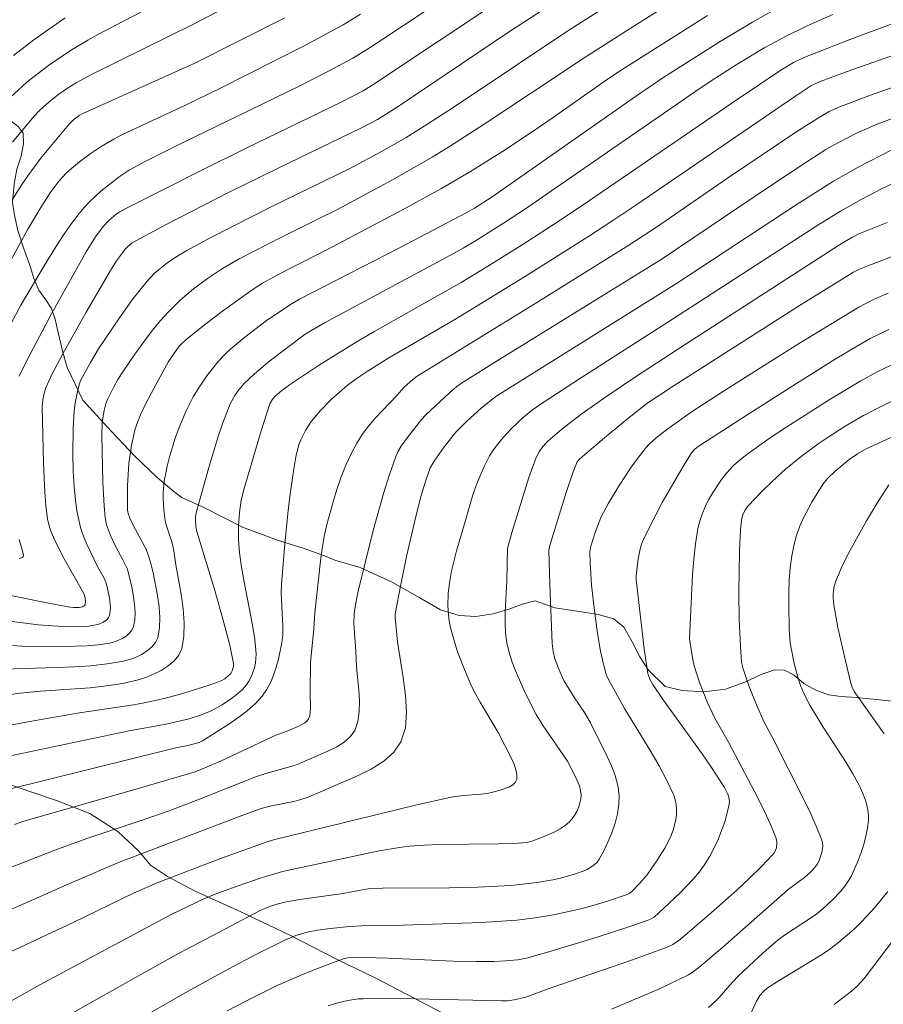
# Model space of a CAD drawing. Units: metres. Extents: x 284077 to 284592, y 1670463 to 1671030.
# Drawn here: x 284309 to 284352, y 1670837 to 1670887 of the extents above; entities that cross this region are included whole.
import ezdxf

# ---------------------------------------------------------------- set-up
doc = ezdxf.new("R2010")
doc.units = ezdxf.units.M
doc.header["$MEASUREMENT"] = 0
for name, color, linetype, lineweight, true_color in [('Curvas_Intermediarias', 7, 'Continuous', 9, 0x783c14), ('Curvas_Mestras', 7, 'Continuous', 20, 0x783c14), ('Vegetacao', 7, 'Orla8', 9, 0x00ff33)]:
    doc.layers.add(name, color=color, linetype=linetype, lineweight=lineweight, true_color=true_color)
doc.styles.get("Standard").update_dxf_attribs({"font": 'arial.ttf'})
doc.linetypes.add('Orla8', pattern='A,6,-0.5,["V",Standard,S=1,R=0,X=-0.5,Y=-1],-0.5,6,-0.5,["V",Standard,S=1,R=0,X=-0.5,Y=-1],-0.5', length=14)

msp = doc.modelspace()

# ---------------------------------------------------------------- linework, layer by layer
at = {"layer": 'Curvas_Intermediarias', "flags": 128}
for points, elevation in [([(284344.247, 1670891.037), (284336.446, 1670886.079), (284334.951, 1670885.096), (284332.299, 1670883.305), (284330.212, 1670881.923), (284329.17, 1670881.246), (284328.116, 1670880.59), (284326.914, 1670879.899), (284325.278, 1670879.035), (284323.978, 1670878.387), (284321.364, 1670877.12), (284318.279, 1670875.547), (284317.082, 1670874.89), (284316.496, 1670874.543), (284316.054, 1670874.248), (284315.634, 1670873.915), (284315.437, 1670873.735), (284315.072, 1670873.35), (284314.718, 1670872.919), (284314.377, 1670872.476), (284313.722, 1670871.564), (284312.631, 1670869.948), (284312.225, 1670869.263), (284311.728, 1670868.347), (284311.668, 1670868.173), (284311.573, 1670867.788), (284311.454, 1670867.205), (284311.407, 1670866.812), (284311.358, 1670865.946), (284311.333, 1670864.641), (284311.358, 1670863.774), (284311.407, 1670862.979), (284311.486, 1670862.184), (284311.542, 1670861.79), (284311.701, 1670861.016), (284311.791, 1670860.716), (284311.901, 1670860.421), (284312.027, 1670860.131), (284312.581, 1670858.984), (284312.931, 1670858.35), (284313.029, 1670858.086), (284313.177, 1670857.393), (284313.223, 1670856.927), (284313.214, 1670856.709), (284313.178, 1670856.508), (284313.132, 1670856.407), (284313.055, 1670856.312), (284312.839, 1670856.153), (284312.587, 1670856.046), (284312.145, 1670855.974), (284311.486, 1670855.939), (284310.815, 1670855.954), (284309.607, 1670856.039), (284307.451, 1670856.313)], 173), ([(284344.296, 1670889.194), (284339.215, 1670885.971), (284336.85, 1670884.449), (284335.685, 1670883.663), (284332.048, 1670881.265), (284330.305, 1670880.146), (284329.424, 1670879.603), (284328.757, 1670879.206), (284327.407, 1670878.441), (284324.671, 1670876.972), (284323.747, 1670876.502), (284321.883, 1670875.594), (284319.712, 1670874.473), (284318.88, 1670873.994), (284318.117, 1670873.487), (284317.411, 1670872.96), (284316.738, 1670872.391), (284316.113, 1670871.778), (284315.758, 1670871.381), (284315.418, 1670870.969), (284315.091, 1670870.544), (284314.463, 1670869.672), (284313.853, 1670868.79), (284313.606, 1670868.404), (284313.381, 1670868.002), (284313.08, 1670867.383), (284312.997, 1670867.172), (284312.909, 1670866.84), (284312.849, 1670866.472), (284312.819, 1670866.18), (284312.803, 1670865.593), (284312.843, 1670863.211), (284312.905, 1670862.025), (284312.959, 1670861.437), (284313.035, 1670861.07), (284313.237, 1670860.537), (284313.494, 1670859.964), (284313.86, 1670859.312), (284314.069, 1670858.869), (284314.139, 1670858.637), (284314.315, 1670857.86), (284314.39, 1670857.456), (284314.444, 1670857.054), (284314.468, 1670856.663), (284314.454, 1670856.292), (284314.392, 1670855.949), (284314.314, 1670855.776), (284314.183, 1670855.617), (284314.014, 1670855.473), (284313.816, 1670855.348), (284313.602, 1670855.244), (284313.385, 1670855.164), (284313.176, 1670855.112), (284312.615, 1670855.026), (284312.041, 1670854.974), (284310.871, 1670854.939), (284308.773, 1670854.957), (284306.769, 1670855.09)], 174), ([(284320.688, 1670888.024), (284317.446, 1670886.319), (284312.333, 1670883.803), (284311.501, 1670883.353), (284311.06, 1670883.074), (284310.635, 1670882.772), (284310.225, 1670882.451), (284309.893, 1670882.167), (284309.578, 1670881.863), (284309.278, 1670881.543), (284308.288, 1670880.359)], 167), ([(284336.364, 1670887.917), (284333.333, 1670885.931), (284327.671, 1670882.128), (284326.679, 1670881.501), (284325.878, 1670881.074), (284321.683, 1670879.05), (284319.214, 1670877.829), (284316.043, 1670876.204), (284314.32, 1670875.276), (284314.113, 1670875.109), (284313.993, 1670874.981), (284313.537, 1670874.375), (284313.232, 1670873.892), (284312.014, 1670871.798), (284310.828, 1670869.685), (284310.272, 1670868.653), (284309.982, 1670867.983), (284309.89, 1670867.704), (284309.819, 1670867.369), (284309.797, 1670867.028), (284309.804, 1670866.314), (284309.853, 1670864.168), (284309.922, 1670862.74), (284309.972, 1670862.029), (284310.056, 1670861.381), (284310.157, 1670860.956), (284310.224, 1670860.75), (284310.487, 1670860.145), (284310.901, 1670859.356), (284311.891, 1670857.612), (284311.95, 1670857.399), (284311.977, 1670857.191), (284311.963, 1670857.067), (284311.927, 1670857.009), (284311.826, 1670856.943), (284311.66, 1670856.911), (284311.374, 1670856.904), (284311.088, 1670856.936), (284309.607, 1670857.223), (284306.648, 1670857.833)], 172), ([(284308.214, 1670882.637), (284308.759, 1670883.146), (284309.041, 1670883.388), (284310.106, 1670884.213), (284311.224, 1670884.972), (284312.091, 1670885.497), (284312.585, 1670885.773), (284316.647, 1670887.905)], 166), ([(284332.957, 1670887.599), (284326.45, 1670883.249), (284325.921, 1670882.918), (284324.852, 1670882.364), (284320.063, 1670880.058), (284317.825, 1670878.952), (284313.977, 1670877.002), (284313.704, 1670876.852), (284313.533, 1670876.737), (284313.124, 1670876.401), (284312.854, 1670876.113), (284312.468, 1670875.585), (284312.01, 1670874.837), (284310.28, 1670871.74), (284309.028, 1670869.392), (284308.638, 1670868.57)], 171), ([(284307.431, 1670852.427), (284308.675, 1670852.594), (284309.709, 1670852.698), (284312.212, 1670852.871), (284313.035, 1670852.957), (284313.842, 1670853.084), (284314.628, 1670853.267), (284315.003, 1670853.387), (284315.394, 1670853.546), (284315.778, 1670853.74), (284316.135, 1670853.968), (284316.442, 1670854.228), (284316.678, 1670854.516), (284316.821, 1670854.83), (284316.932, 1670855.461), (284316.947, 1670856.138), (284316.892, 1670856.85), (284316.788, 1670857.583), (284316.527, 1670859.056), (284316.418, 1670859.77), (284316.371, 1670860.025), (284316.303, 1670860.276), (284316.058, 1670861.023), (284315.992, 1670861.274), (284315.92, 1670861.817), (284315.889, 1670862.404), (284315.891, 1670862.699), (284315.937, 1670863.283), (284316.09, 1670864.038), (284316.209, 1670864.508), (284316.493, 1670865.439), (284316.657, 1670865.897), (284317.029, 1670866.789), (284317.403, 1670867.524), (284317.614, 1670867.883), (284318.075, 1670868.575), (284318.583, 1670869.224), (284318.838, 1670869.507), (284319.11, 1670869.775), (284319.395, 1670870.033), (284319.99, 1670870.524), (284321.068, 1670871.356), (284322.298, 1670872.178), (284322.755, 1670872.446), (284327.79, 1670875.04), (284331.148, 1670876.799), (284331.57, 1670877.035), (284332.453, 1670877.607), (284339.667, 1670882.663), (284341.05, 1670883.605), (284343.939, 1670885.425), (284345.569, 1670886.409), (284347.224, 1670887.348)], 176), ([(284349.605, 1670886.784), (284348.323, 1670886.221), (284347.187, 1670885.668), (284346.194, 1670885.127), (284344.738, 1670884.253), (284343.486, 1670883.444), (284342.716, 1670882.928), (284336.154, 1670878.387), (284334.081, 1670876.972), (284333.032, 1670876.282), (284331.613, 1670875.391), (284330.987, 1670875.021), (284330.139, 1670874.552), (284324.01, 1670871.253), (284323.515, 1670870.976), (284323.036, 1670870.674), (284321.255, 1670869.341), (284320.477, 1670868.69), (284319.942, 1670868.175), (284319.634, 1670867.799), (284319.496, 1670867.597), (284319.261, 1670867.172), (284319.167, 1670866.951), (284318.897, 1670866.215), (284318.645, 1670865.469), (284318.184, 1670863.958), (284317.549, 1670861.676), (284317.514, 1670861.485), (284317.508, 1670861.288), (284317.53, 1670860.995), (284317.58, 1670860.737), (284318.493, 1670857.759), (284318.876, 1670856.398), (284319.236, 1670855.015), (284319.429, 1670854.094), (284319.431, 1670853.943), (284319.363, 1670853.719), (284319.285, 1670853.593), (284319.149, 1670853.448), (284318.986, 1670853.32), (284318.806, 1670853.218), (284318.257, 1670853.019), (284316.869, 1670852.576), (284315.93, 1670852.322), (284314.923, 1670852.1), (284314.383, 1670852.005), (284311.67, 1670851.602), (284309.351, 1670851.204), (284307.254, 1670850.816)], 177), ([(284325.825, 1670886.804), (284324.947, 1670886.276), (284323.713, 1670885.597), (284322.92, 1670885.179), (284318.766, 1670883.071), (284316.98, 1670882.204), (284315.811, 1670881.673), (284313.762, 1670880.701), (284313.395, 1670880.508), (284312.753, 1670880.132), (284312.201, 1670879.766), (284311.67, 1670879.37), (284311.168, 1670878.945), (284310.989, 1670878.774), (284310.65, 1670878.407), (284310.196, 1670877.81), (284309.721, 1670877.063), (284309.074, 1670875.965), (284307.64, 1670873.388)], 169), ([(284353.723, 1670886.737), (284350.515, 1670885.538), (284348.125, 1670884.6), (284347.623, 1670884.367), (284346.988, 1670883.992), (284344.844, 1670882.546), (284337.362, 1670877.412), (284335.736, 1670876.327), (284333.968, 1670875.188), (284332.186, 1670874.071), (284330.89, 1670873.289), (284326.542, 1670870.833), (284325.52, 1670870.235), (284323.711, 1670869.106), (284322.246, 1670868.137), (284321.867, 1670867.852), (284321.515, 1670867.54), (284321.368, 1670867.37), (284321.256, 1670867.175), (284320.813, 1670865.811), (284319.958, 1670862.907), (284319.817, 1670862.323), (284319.73, 1670861.694), (284319.686, 1670861.018), (284319.686, 1670860.339), (284319.733, 1670859.665), (284319.831, 1670858.935), (284319.961, 1670858.205), (284320.39, 1670856.023), (284320.496, 1670855.298), (284320.56, 1670854.576), (284320.558, 1670854.342), (284320.532, 1670854.104), (284320.481, 1670853.865), (284320.408, 1670853.632), (284320.315, 1670853.409), (284320.203, 1670853.201), (284320.074, 1670853.014), (284319.873, 1670852.786), (284319.645, 1670852.572), (284319.396, 1670852.373), (284319.131, 1670852.187), (284318.856, 1670852.013), (284318.298, 1670851.705), (284317.762, 1670851.478), (284317.198, 1670851.306), (284316.032, 1670851.024), (284314.176, 1670850.688), (284307.799, 1670849.35)], 178), ([(284322.01, 1670886.628), (284317.471, 1670884.343), (284311.846, 1670881.803), (284311.65, 1670881.693), (284311.408, 1670881.515), (284311.129, 1670881.252), (284309.713, 1670879.528), (284309.061, 1670878.665), (284308.758, 1670878.218), (284308.17, 1670877.286)], 168), ([(284307.993, 1670847.725), (284316.523, 1670849.832), (284317.118, 1670849.953), (284317.698, 1670850.102), (284317.872, 1670850.189), (284319.243, 1670851.071), (284319.693, 1670851.379), (284320.121, 1670851.704), (284320.514, 1670852.055), (284320.863, 1670852.436), (284321.091, 1670852.762), (284321.285, 1670853.12), (284321.447, 1670853.504), (284321.581, 1670853.905), (284321.692, 1670854.315), (284321.859, 1670855.129), (284321.906, 1670855.54), (284321.914, 1670855.957), (284321.824, 1670857.649), (284321.838, 1670858.069), (284321.99, 1670859.941), (284322.178, 1670861.814), (284322.294, 1670862.746), (284322.428, 1670863.672), (284322.583, 1670864.592), (284322.718, 1670865.103), (284322.814, 1670865.353), (284323.052, 1670865.834), (284323.34, 1670866.276), (284323.809, 1670866.841), (284324.334, 1670867.369), (284325.174, 1670868.107), (284325.651, 1670868.472), (284326.155, 1670868.806), (284327.252, 1670869.493), (284330.576, 1670871.427), (284331.563, 1670872.018), (284334.079, 1670873.57), (284337.412, 1670875.674), (284338.579, 1670876.437), (284339.735, 1670877.218), (284347.741, 1670882.695), (284348.511, 1670883.193), (284348.886, 1670883.385), (284350.326, 1670883.909), (284356.033, 1670885.918)], 179), ([(284308.105, 1670843.784), (284310.426, 1670844.692), (284312.041, 1670845.273), (284314.77, 1670846.181), (284316.129, 1670846.651), (284317.636, 1670847.221), (284320.582, 1670848.392), (284321.054, 1670848.546), (284322.319, 1670848.892), (284322.626, 1670848.998), (284324.208, 1670849.682), (284324.625, 1670849.892), (284325, 1670850.128), (284325.31, 1670850.401), (284325.533, 1670850.718), (284325.692, 1670851.167), (284325.762, 1670851.667), (284325.768, 1670852.205), (284325.732, 1670852.767), (284325.625, 1670853.904), (284325.592, 1670854.724), (284325.491, 1670856.086), (284325.509, 1670856.589), (284325.563, 1670857.052), (284325.697, 1670857.741), (284326.467, 1670860.784), (284326.984, 1670862.65), (284327.271, 1670863.569), (284327.587, 1670864.475), (284327.711, 1670864.76), (284327.865, 1670865.032), (284328.232, 1670865.548), (284328.895, 1670866.386), (284329.13, 1670866.637), (284330.298, 1670867.719), (284330.678, 1670868.04), (284330.907, 1670868.213), (284332.839, 1670869.426), (284340.962, 1670874.44), (284346.416, 1670878.125), (284348.311, 1670879.371), (284349.268, 1670879.979), (284349.859, 1670880.329), (284350.776, 1670880.801), (284351.844, 1670881.262), (284352.737, 1670881.597)], 181), ([(284307.554, 1670841.412), (284311.134, 1670842.985), (284313.638, 1670844.057), (284319.678, 1670846.368), (284320.813, 1670846.784), (284321.34, 1670846.915), (284322.459, 1670847.141), (284322.825, 1670847.232), (284323.182, 1670847.346), (284325.669, 1670848.423), (284326.367, 1670848.772), (284326.991, 1670849.165), (284327.503, 1670849.617), (284327.861, 1670850.141), (284328.082, 1670850.848), (284328.146, 1670851.64), (284328.096, 1670852.492), (284327.974, 1670853.383), (284327.687, 1670855.186), (284327.569, 1670856.409), (284327.564, 1670856.585), (284327.847, 1670858.074), (284328.144, 1670859.474), (284328.626, 1670861.566), (284328.882, 1670862.552), (284329.077, 1670863.202), (284329.335, 1670863.947), (284329.559, 1670864.34), (284330.034, 1670865.005), (284330.631, 1670865.739), (284331.176, 1670866.307), (284331.877, 1670866.929), (284332.4, 1670867.355), (284332.687, 1670867.567), (284341.736, 1670873.232), (284347.769, 1670877.203), (284349.642, 1670878.39), (284350.881, 1670879.099), (284352.578, 1670879.964)], 182), ([(284307.91, 1670839.433), (284311.356, 1670841.044), (284314.389, 1670842.509), (284315.576, 1670843.045), (284318.821, 1670844.274), (284321.115, 1670845.1), (284321.442, 1670845.203), (284328.591, 1670846.944), (284330.382, 1670847.346), (284330.987, 1670847.43), (284331.903, 1670847.501), (284332.203, 1670847.542), (284332.496, 1670847.606), (284332.913, 1670847.723), (284333.337, 1670847.883), (284333.51, 1670847.985), (284333.637, 1670848.103), (284333.7, 1670848.239), (284333.705, 1670848.483), (284333.649, 1670848.754), (284333.546, 1670849.044), (284333.411, 1670849.344), (284332.758, 1670850.615), (284331.844, 1670852.137), (284331.629, 1670852.523), (284331.434, 1670852.919), (284331.055, 1670853.789), (284330.714, 1670854.68), (284330.435, 1670855.585), (284330.328, 1670856.041), (284330.274, 1670856.351), (284330.225, 1670856.987), (284330.243, 1670857.63), (284330.318, 1670858.262), (284330.411, 1670858.763), (284330.659, 1670859.758), (284331.097, 1670861.241), (284331.473, 1670862.584), (284331.703, 1670863.192), (284332.055, 1670864.021), (284332.328, 1670864.551), (284332.483, 1670864.804), (284332.649, 1670865.042), (284333.017, 1670865.5), (284333.42, 1670865.932), (284334.025, 1670866.505), (284334.413, 1670866.813), (284334.819, 1670867.101), (284336.959, 1670868.506), (284341.305, 1670871.289), (284348.854, 1670876.176), (284349.998, 1670876.88), (284351.037, 1670877.473), (284352.101, 1670878.022), (284352.859, 1670878.373)], 183), ([(284352.343, 1670876.307), (284350.921, 1670875.731), (284350.571, 1670875.548), (284349.952, 1670875.179), (284342.23, 1670870.203), (284339.577, 1670868.469), (284338.062, 1670867.446), (284336.914, 1670866.628), (284335.963, 1670865.896), (284335.239, 1670865.267), (284335.014, 1670865.025), (284334.818, 1670864.761), (284334.668, 1670864.474), (284334.297, 1670863.465), (284333.466, 1670860.738), (284333.234, 1670859.88), (284333.187, 1670858.262), (284333.104, 1670856.681), (284333.101, 1670856.159), (284333.129, 1670855.642), (284333.199, 1670855.134), (284333.312, 1670854.644), (284333.463, 1670854.159), (284333.644, 1670853.679), (284334.064, 1670852.735), (284334.515, 1670851.811), (284334.672, 1670851.514), (284335.028, 1670850.941), (284336.253, 1670849.164), (284336.659, 1670848.376), (284336.85, 1670847.918), (284336.909, 1670847.69), (284336.932, 1670847.464), (284336.918, 1670847.262), (284336.876, 1670847.05), (284336.808, 1670846.838), (284336.718, 1670846.629), (284336.608, 1670846.433), (284336.482, 1670846.255), (284336.343, 1670846.103), (284336.125, 1670845.92), (284335.881, 1670845.758), (284335.618, 1670845.613), (284335.341, 1670845.482), (284334.774, 1670845.252), (284334.495, 1670845.146), (284334.221, 1670845.074), (284333.788, 1670845.035), (284332.755, 1670845.003), (284329.778, 1670844.97), (284329.036, 1670844.939), (284328.297, 1670844.884), (284327.784, 1670844.824), (284326.764, 1670844.644), (284321.891, 1670843.611), (284320.715, 1670843.256), (284319.383, 1670842.794), (284318.505, 1670842.463), (284317.939, 1670842.229), (284316.322, 1670841.465), (284309.675, 1670837.905), (284308.185, 1670837.051)], 184), ([(284352.4, 1670872.742), (284351.661, 1670872.423), (284350.916, 1670872.044), (284347.884, 1670870.187), (284344.11, 1670867.802), (284342.483, 1670866.748), (284341.295, 1670865.913), (284340.719, 1670865.463), (284340.359, 1670865.134), (284340.194, 1670864.958), (284339.73, 1670864.357), (284339.429, 1670863.931), (284338.856, 1670863.056), (284338.32, 1670862.159), (284337.947, 1670861.474), (284337.842, 1670861.235), (284337.658, 1670860.743), (284337.417, 1670859.995), (284337.369, 1670859.733), (284337.388, 1670859.161), (284337.463, 1670858.048), (284337.534, 1670857.308), (284337.637, 1670856.493), (284337.761, 1670855.599), (284337.912, 1670854.71), (284338.003, 1670854.27), (284338.163, 1670853.644), (284338.234, 1670853.456), (284338.407, 1670853.09), (284339.116, 1670851.825), (284340.44, 1670849.66), (284340.863, 1670848.934), (284341.254, 1670848.2), (284341.601, 1670847.453), (284341.678, 1670847.224), (284341.724, 1670846.981), (284341.743, 1670846.73), (284341.737, 1670846.474), (284341.708, 1670846.221), (284341.595, 1670845.741), (284341.474, 1670845.419), (284341.324, 1670845.103), (284341.152, 1670844.792), (284340.765, 1670844.186), (284340.253, 1670843.442), (284339.881, 1670843.009), (284339.484, 1670842.6), (284339.357, 1670842.502), (284339.248, 1670842.451), (284338.26, 1670842.115), (284337.595, 1670841.906), (284336.924, 1670841.728), (284335.548, 1670841.429), (284334.623, 1670841.268), (284333.693, 1670841.156), (284331.921, 1670841.035), (284327.474, 1670840.886), (284325.878, 1670840.872), (284325.285, 1670840.835), (284324.302, 1670840.743), (284323.652, 1670840.653), (284323.135, 1670840.553), (284322.559, 1670840.384), (284322.006, 1670840.152), (284320.591, 1670839.444), (284319.187, 1670838.707), (284317.103, 1670837.561), (284314.945, 1670836.321)], 186), ([(284352.428, 1670870.919), (284351.488, 1670870.459), (284350.882, 1670870.117), (284349.735, 1670869.42), (284347.455, 1670868.001), (284345.189, 1670866.557), (284342.775, 1670864.981), (284342.625, 1670864.849), (284342.495, 1670864.699), (284342.081, 1670864.019), (284341.023, 1670862.197), (284340.372, 1670860.958), (284340.073, 1670860.33), (284339.981, 1670860.098), (284339.909, 1670859.858), (284339.808, 1670859.361), (284339.7, 1670858.513), (284339.707, 1670858.322), (284340.118, 1670854.827), (284340.301, 1670853.592), (284340.392, 1670853.302), (284340.54, 1670853.032), (284341.071, 1670852.257), (284343.031, 1670849.532), (284343.508, 1670848.843), (284344.16, 1670847.834), (284344.325, 1670847.499), (284344.379, 1670847.329), (284344.404, 1670847.16), (284344.394, 1670846.995), (284344.295, 1670846.558), (284344.168, 1670846.114), (284344.013, 1670845.669), (284343.834, 1670845.228), (284343.632, 1670844.796), (284343.41, 1670844.38), (284343.171, 1670843.985), (284342.893, 1670843.593), (284342.584, 1670843.221), (284341.904, 1670842.515), (284340.837, 1670841.501), (284340.607, 1670841.314), (284340.436, 1670841.212), (284340.255, 1670841.135), (284339.438, 1670840.859), (284337.793, 1670840.325), (284335.311, 1670839.564), (284334.186, 1670839.242), (284333.733, 1670839.16), (284333.131, 1670839.107), (284332.534, 1670839.08), (284331.636, 1670839.071), (284330.513, 1670839.097), (284327.215, 1670839.235), (284325.474, 1670839.286), (284325.192, 1670839.264), (284325.009, 1670839.225), (284324.445, 1670839.022), (284323.025, 1670838.467), (284321.628, 1670837.857), (284320.108, 1670837.114), (284319.11, 1670836.588)], 187), ([(284324.194, 1670836.846), (284324.685, 1670836.996), (284325.188, 1670837.113), (284325.697, 1670837.185), (284325.953, 1670837.201), (284327.853, 1670837.213), (284332.924, 1670837.089), (284333.23, 1670837.098), (284333.561, 1670837.143), (284334.157, 1670837.276), (284335.271, 1670837.694), (284339.574, 1670839.171), (284341.274, 1670839.802), (284341.556, 1670839.937), (284341.948, 1670840.202), (284343.488, 1670841.531), (284344.778, 1670842.675), (284345.405, 1670843.259), (284346.013, 1670843.853), (284346.595, 1670844.459), (284346.67, 1670844.559), (284346.727, 1670844.676), (284346.767, 1670844.804), (284346.791, 1670845.074), (284346.776, 1670845.205), (284346.741, 1670845.325), (284346.469, 1670845.984), (284346.168, 1670846.639), (284345.847, 1670847.291), (284344.362, 1670850.128), (284343.674, 1670851.331), (284343.274, 1670852.194), (284342.895, 1670853.134), (284342.622, 1670853.971), (284342.539, 1670854.382), (284342.401, 1670855.34), (284342.547, 1670858.574), (284342.604, 1670859.354), (284342.691, 1670860.126), (284342.817, 1670860.888), (284342.909, 1670861.257), (284343.033, 1670861.621), (284343.184, 1670861.979), (284343.358, 1670862.329), (284343.549, 1670862.67), (284343.967, 1670863.316), (284344.149, 1670863.56), (284344.567, 1670864.015), (284344.797, 1670864.227), (284345.281, 1670864.621), (284346.294, 1670865.337), (284347.065, 1670865.859), (284348.632, 1670866.875), (284349.425, 1670867.369), (284351.025, 1670868.327), (284351.877, 1670868.794), (284353.195, 1670869.422)], 188), ([(284352.827, 1670867.42), (284351.712, 1670866.871), (284351.164, 1670866.579), (284350.232, 1670866.042), (284349.321, 1670865.465), (284348.876, 1670865.161), (284348.011, 1670864.523), (284347.224, 1670863.875), (284346.843, 1670863.534), (284346.103, 1670862.827), (284345.317, 1670862.006), (284345.178, 1670861.799), (284345.075, 1670861.572), (284345.02, 1670861.335), (284344.969, 1670860.815), (284344.909, 1670859.763), (284344.88, 1670857.643), (284344.897, 1670856.302), (284344.955, 1670854.961), (284345.018, 1670854.161), (284345.093, 1670853.812), (284345.371, 1670853.014), (284345.772, 1670851.999), (284346.146, 1670851.141), (284346.642, 1670850.221), (284348.137, 1670847.277), (284348.47, 1670846.585), (284348.778, 1670845.888), (284349.055, 1670845.187), (284349.092, 1670845.04), (284349.102, 1670844.884), (284349.058, 1670844.564), (284348.903, 1670844.11), (284348.847, 1670843.998), (284348.692, 1670843.789), (284348.504, 1670843.597), (284348.18, 1670843.309), (284347.364, 1670842.708), (284344.074, 1670839.802), (284342.868, 1670838.766), (284342.522, 1670838.517), (284342.338, 1670838.41), (284341.859, 1670838.164), (284340.878, 1670837.705), (284338.47, 1670836.672)], 189), ([(284352.43, 1670863.091), (284351.888, 1670862.257), (284351.307, 1670861.273), (284350.387, 1670859.61), (284350.044, 1670858.934), (284349.757, 1670858.244), (284349.67, 1670857.91), (284349.635, 1670857.56), (284349.635, 1670857.384), (284349.666, 1670857.037), (284349.867, 1670855.909), (284350.249, 1670854.223), (284350.522, 1670853.105), (284350.592, 1670852.889), (284350.692, 1670852.684), (284350.967, 1670852.27), (284352.192, 1670850.546)], 191), ([(284308.624, 1670860.332), (284308.828, 1670859.627), (284308.841, 1670859.54), (284308.832, 1670859.473), (284308.792, 1670859.43), (284308.631, 1670859.378)], 171), ([(284352.385, 1670842.596), (284351.743, 1670841.814), (284351.048, 1670841.065), (284350.682, 1670840.708), (284349.916, 1670840.041), (284349.443, 1670839.686), (284348.95, 1670839.356), (284346.904, 1670838.124), (284346.33, 1670837.748), (284346.118, 1670837.568), (284345.942, 1670837.357), (284345.776, 1670837.073), (284345.131, 1670835.688)], 191), ([(284349.686, 1670836.9), (284350.558, 1670837.574), (284350.844, 1670837.836), (284351.195, 1670838.217), (284353.502, 1670841.281)], 192)]:
    msp.add_lwpolyline(points, dxfattribs=dict(at, elevation=elevation))
at = {"layer": 'Curvas_Mestras', "flags": 128}
for points, elevation in [([(284331.007, 1670888.247), (284327.002, 1670885.576), (284326.225, 1670885.075), (284325.434, 1670884.596), (284324.212, 1670883.936), (284322.764, 1670883.2), (284320.877, 1670882.266), (284316.821, 1670880.305), (284314.975, 1670879.376), (284314.172, 1670878.946), (284313.669, 1670878.614), (284312.751, 1670877.883), (284312.176, 1670877.349), (284311.908, 1670877.065), (284311.658, 1670876.768), (284311.274, 1670876.265), (284310.908, 1670875.747), (284310.555, 1670875.216), (284309.882, 1670874.13), (284308.709, 1670872.138), (284307.976, 1670870.765)], 170), ([(284307.848, 1670853.801), (284310.532, 1670853.887), (284311.387, 1670853.919), (284312.235, 1670853.975), (284313.07, 1670854.067), (284313.889, 1670854.207), (284314.184, 1670854.285), (284314.491, 1670854.399), (284314.792, 1670854.545), (284315.072, 1670854.721), (284315.312, 1670854.922), (284315.496, 1670855.147), (284315.607, 1670855.39), (284315.694, 1670855.874), (284315.714, 1670856.399), (284315.679, 1670856.951), (284315.602, 1670857.519), (284315.374, 1670858.65), (284315.25, 1670859.189), (284315.152, 1670859.521), (284315.022, 1670859.843), (284314.868, 1670860.159), (284314.363, 1670861.095), (284314.211, 1670861.412), (284314.122, 1670861.639), (284314.091, 1670861.815), (284314.089, 1670863.041), (284314.157, 1670864.184), (284314.285, 1670865.077), (284314.461, 1670865.838), (284314.564, 1670866.154), (284314.749, 1670866.617), (284315.001, 1670867.153), (284315.409, 1670867.944), (284316.158, 1670869.306), (284316.448, 1670869.747), (284316.714, 1670870.096), (284317.023, 1670870.404), (284317.968, 1670871.158), (284318.934, 1670871.891), (284320.414, 1670872.946), (284320.889, 1670873.248), (284321.629, 1670873.659), (284322.401, 1670874.066), (284324.059, 1670874.892), (284327.937, 1670876.954), (284329.861, 1670878.01), (284331.364, 1670878.874), (284332.981, 1670879.891), (284334.574, 1670880.945), (284335.469, 1670881.558), (284338.14, 1670883.449), (284338.759, 1670883.864), (284343.297, 1670886.741)], 175), ([(284308.352, 1670884.731), (284309.37, 1670885.514), (284310.946, 1670886.625)], 165), ([(284308.391, 1670845.983), (284308.821, 1670846.122), (284314.866, 1670847.855), (284317.494, 1670848.636), (284317.979, 1670848.825), (284318.767, 1670849.174), (284321.566, 1670850.479), (284322.219, 1670850.71), (284322.755, 1670850.948), (284323.022, 1670851.097), (284323.127, 1670851.188), (284323.205, 1670851.295), (284323.265, 1670851.453), (284323.296, 1670851.629), (284323.307, 1670851.817), (284323.285, 1670852.603), (284323.31, 1670854.159), (284323.472, 1670855.817), (284323.52, 1670856.645), (284323.805, 1670859.261), (284323.89, 1670859.877), (284323.996, 1670860.488), (284324.129, 1670861.092), (284324.458, 1670862.302), (284324.647, 1670862.904), (284324.857, 1670863.499), (284325.089, 1670864.083), (284325.347, 1670864.65), (284325.633, 1670865.198), (284325.908, 1670865.633), (284326.221, 1670866.046), (284326.561, 1670866.443), (284327.65, 1670867.593), (284328.026, 1670868.012), (284328.463, 1670868.404), (284328.674, 1670868.562), (284334.785, 1670872.326), (284339.34, 1670875.161), (284340.724, 1670876.08), (284344.314, 1670878.549), (284347.742, 1670880.854), (284348.889, 1670881.586), (284349.431, 1670881.894), (284349.996, 1670882.158), (284351.698, 1670882.795), (284355.503, 1670884.116)], 180), ([(284354.612, 1670875.372), (284351.371, 1670874.131), (284350.957, 1670873.959), (284350.649, 1670873.806), (284348.019, 1670872.17), (284343.573, 1670869.344), (284341.57, 1670868.062), (284340.252, 1670867.186), (284339.358, 1670866.491), (284338.11, 1670865.461), (284336.879, 1670864.413), (284336.734, 1670864.246), (284336.528, 1670863.742), (284336.189, 1670862.704), (284335.471, 1670860.42), (284335.334, 1670859.962), (284335.304, 1670859.806), (284335.357, 1670858.065), (284335.484, 1670855.093), (284335.525, 1670854.694), (284335.604, 1670854.328), (284335.792, 1670853.831), (284336.071, 1670853.238), (284336.607, 1670852.359), (284337.097, 1670851.614), (284337.401, 1670851.105), (284338.249, 1670849.411), (284338.471, 1670848.926), (284338.656, 1670848.438), (284338.788, 1670847.949), (284338.852, 1670847.46), (284338.839, 1670846.995), (284338.766, 1670846.519), (284338.642, 1670846.038), (284338.477, 1670845.56), (284338.284, 1670845.095), (284338.071, 1670844.65), (284337.85, 1670844.232), (284337.738, 1670844.076), (284337.594, 1670843.939), (284337.425, 1670843.82), (284337.239, 1670843.717), (284337.043, 1670843.628), (284336.65, 1670843.486), (284335.892, 1670843.275), (284335.503, 1670843.191), (284334.717, 1670843.056), (284333.384, 1670842.905), (284331.745, 1670842.817), (284329.587, 1670842.766), (284327.527, 1670842.782), (284326.332, 1670842.75), (284326, 1670842.7), (284324.953, 1670842.492), (284322.893, 1670842.207), (284322.073, 1670842.075), (284321.682, 1670841.982), (284321.297, 1670841.859), (284321.01, 1670841.752), (284320.774, 1670841.641), (284319.309, 1670840.877), (284316.696, 1670839.491), (284314.762, 1670838.427), (284308.794, 1670835.054)], 185), ([(284353.347, 1670865.852), (284351.298, 1670864.904), (284350.85, 1670864.66), (284350.429, 1670864.371), (284349.71, 1670863.766), (284349.344, 1670863.407), (284349.181, 1670863.213), (284349.036, 1670863.008), (284348.557, 1670862.222), (284348.123, 1670861.398), (284347.937, 1670860.974), (284347.782, 1670860.543), (284347.662, 1670860.107), (284347.549, 1670859.513), (284347.47, 1670858.907), (284347.421, 1670858.293), (284347.396, 1670857.674), (284347.39, 1670857.054), (284347.411, 1670855.823), (284347.469, 1670855.124), (284347.524, 1670854.775), (284347.669, 1670854.082), (284347.845, 1670853.4), (284347.98, 1670852.984), (284348.151, 1670852.577), (284348.454, 1670851.991), (284349.165, 1670850.828), (284350.277, 1670849.107), (284350.625, 1670848.524), (284350.947, 1670847.929), (284351.163, 1670847.457), (284351.255, 1670847.209), (284351.329, 1670846.956), (284351.381, 1670846.703), (284351.407, 1670846.451), (284351.402, 1670846.203), (284351.351, 1670845.796), (284351.272, 1670845.384), (284351.168, 1670844.972), (284351.04, 1670844.562), (284350.892, 1670844.16), (284350.727, 1670843.77), (284350.546, 1670843.395), (284350.392, 1670843.127), (284350.214, 1670842.87), (284350.016, 1670842.623), (284349.578, 1670842.159), (284349.112, 1670841.73), (284348.811, 1670841.484), (284348.494, 1670841.256), (284347.179, 1670840.393), (284346.866, 1670840.158), (284346.256, 1670839.647), (284345.665, 1670839.111), (284344.801, 1670838.283), (284344.428, 1670837.886), (284343.889, 1670837.268), (284343.702, 1670837.071), (284343.343, 1670836.749)], 190)]:
    msp.add_lwpolyline(points, dxfattribs=dict(at, elevation=elevation))
at = {"layer": 'Vegetacao', "flags": 128}
for points in [[(284441.733, 1670952.29), (284441.786, 1670951.648), (284441.769, 1670951.069), (284441.871, 1670950.339), (284442.482, 1670949.6), (284443.133, 1670948.704), (284443.556, 1670948), (284443.83, 1670947.414), (284444.066, 1670946.857), (284444.227, 1670946.161), (284443.96, 1670945.802), (284443.539, 1670945.803), (284442.982, 1670945.955), (284442.129, 1670946.333), (284441.614, 1670946.602), (284441.082, 1670946.924), (284440.362, 1670947.229), (284439.792, 1670947.036), (284439.354, 1670946.569), (284439.22, 1670946.271), (284439.085, 1670945.474), (284438.996, 1670944.611), (284438.995, 1670943.853), (284439.151, 1670943.198), (284439.358, 1670942.661), (284439.661, 1670942.264), (284440.177, 1670941.86), (284440.809, 1670941.519), (284441.383, 1670941.262), (284441.99, 1670940.995), (284442.647, 1670940.697), (284443.266, 1670940.464), (284443.886, 1670940.283), (284444.485, 1670940.188), (284445.101, 1670940.093), (284445.937, 1670939.894), (284446, 1670939.88), (284446.624, 1670939.873), (284448.026, 1670939.745), (284448.667, 1670939.343), (284449.273, 1670938.817), (284449.729, 1670937.836), (284449.856, 1670936.607), (284450.044, 1670935.081), (284450.137, 1670933.853), (284450.003, 1670933.064), (284449.673, 1670932.592), (284449.214, 1670932.264), (284448.668, 1670931.913), (284448.088, 1670931.215), (284447.375, 1670930.404), (284446.754, 1670929.752), (284446.299, 1670929.182), (284446.098, 1670928.574), (284446.15, 1670927.698), (284446.657, 1670927.094), (284447.126, 1670926.786), (284447.758, 1670926.496), (284448.673, 1670926.201), (284449.747, 1670925.943), (284450.646, 1670925.782), (284451.37, 1670925.697), (284451.935, 1670925.611), (284452.796, 1670925.322), (284453.074, 1670924.889), (284453.202, 1670924.299), (284453.067, 1670923.286), (284452.804, 1670922.834), (284452.537, 1670922.385), (284452.194, 1670921.784), (284452.251, 1670920.97), (284452.361, 1670920.047), (284452.273, 1670919.534), (284451.805, 1670918.931), (284451.072, 1670918.637), (284450.444, 1670918.618), (284449.865, 1670918.664), (284449.274, 1670918.632), (284448.612, 1670918.465), (284448.578, 1670917.812), (284448.302, 1670917.289), (284447.893, 1670917.026), (284447.398, 1670916.777), (284446.852, 1670916.605), (284446.111, 1670916.499), (284445.432, 1670916.37), (284444.35, 1670916.108), (284443.412, 1670915.731), (284442.633, 1670915.28), (284441.92, 1670914.7), (284441.299, 1670914.003), (284440.827, 1670913.344), (284440.181, 1670913.155), (284439.557, 1670913.162), (284439.087, 1670913.321), (284438.651, 1670913.598), (284438.214, 1670913.956), (284437.462, 1670914.493), (284436.934, 1670914.618), (284436.788, 1670914.584), (284436.609, 1670914.447), (284436.379, 1670914.134), (284436.112, 1670913.649), (284435.798, 1670913.012), (284435.46, 1670912.385), (284435.147, 1670911.86), (284434.888, 1670911.478), (284434.039, 1670911.644), (284432.978, 1670911.838), (284432.167, 1670911.82), (284431.246, 1670911.509), (284430.879, 1670911.154), (284430.458, 1670910.538), (284429.973, 1670909.802), (284429.227, 1670909.104), (284428.319, 1670908.922), (284427.353, 1670908.685), (284426.491, 1670908.237), (284425.798, 1670907.511), (284425.28, 1670906.241), (284425.323, 1670904.822), (284425.51, 1670903.021), (284425.844, 1670901.403), (284426.117, 1670900.207), (284426.157, 1670899.633), (284425.902, 1670898.957), (284425.314, 1670898.482), (284424.577, 1670898.252), (284423.62, 1670898.252), (284422.646, 1670898.289), (284421.797, 1670898.359), (284421.168, 1670898.354), (284420.66, 1670898.132), (284420.28, 1670897.745), (284419.984, 1670897.234), (284419.762, 1670896.541), (284419.64, 1670895.859), (284419.909, 1670895.047), (284420.406, 1670893.775), (284420.936, 1670892.493), (284421.262, 1670891.418), (284421.273, 1670890.633), (284420.739, 1670889.899), (284420.135, 1670889.618), (284419.373, 1670889.293), (284418.627, 1670888.967), (284418.002, 1670888.602), (284417.518, 1670888.126), (284417.222, 1670887.667), (284416.878, 1670886.389), (284416.367, 1670884.866), (284415.636, 1670883.594), (284415.06, 1670882.609), (284414.63, 1670881.845), (284414.32, 1670880.996), (284414.255, 1670879.791), (284414.261, 1670878.63), (284414.222, 1670877.669), (284414.028, 1670876.8), (284413.806, 1670876.003), (284413.201, 1670875.247), (284412.434, 1670874.613), (284411.543, 1670874.186), (284410.618, 1670873.998), (284409.79, 1670874.033), (284409.004, 1670874.177), (284408.342, 1670874.405), (284407.806, 1670874.768), (284407.457, 1670875.156), (284406.922, 1670875.832), (284405.975, 1670877.118), (284405.07, 1670878.283), (284404.418, 1670878.949), (284403.828, 1670879.132), (284403.24, 1670878.977), (284402.765, 1670878.694), (284402.448, 1670878.27), (284402.356, 1670877.769), (284402.558, 1670876.96), (284402.907, 1670876.564), (284403.389, 1670876.126), (284403.991, 1670875.678), (284404.594, 1670875.237), (284405.038, 1670874.855), (284405.225, 1670874.598), (284405.723, 1670873.727), (284406.125, 1670872.775), (284406.281, 1670872.016), (284406.193, 1670871.355), (284405.904, 1670870.792), (284405.554, 1670870.265), (284405.278, 1670869.817), (284405.119, 1670869.326), (284405.068, 1670868.837), (284404.971, 1670868.213), (284404.641, 1670867.637), (284403.97, 1670867.107), (284403.516, 1670866.871), (284403.091, 1670866.631), (284402.553, 1670866.02), (284402.335, 1670865.331), (284402.284, 1670864.745), (284402.091, 1670863.981), (284401.852, 1670863.215), (284401.526, 1670862.746), (284401.064, 1670862.414), (284400.543, 1670862.152), (284400.06, 1670861.952), (284399.589, 1670861.813), (284399.081, 1670861.74), (284398.295, 1670861.78), (284397.942, 1670861.875), (284397.343, 1670862.177), (284396.666, 1670862.808), (284396.155, 1670863.437), (284395.703, 1670864.057), (284395.354, 1670864.601), (284395.123, 1670865.386), (284394.563, 1670866.114), (284393.824, 1670867.071), (284393.355, 1670867.877), (284393.152, 1670868.508), (284393.038, 1670869.435), (284393.114, 1670870.317), (284393.186, 1670870.763), (284393.429, 1670871.66), (284393.484, 1670872.174), (284393.498, 1670872.631), (284393.229, 1670873.435), (284392.558, 1670875.013), (284391.657, 1670876.398), (284390.91, 1670877.228), (284390.166, 1670877.913), (284389.73, 1670878.495), (284389.047, 1670880.174), (284388.535, 1670882.191), (284388.255, 1670883.751), (284388.132, 1670884.835), (284388.08, 1670885.57), (284387.761, 1670886.288), (284386.998, 1670887.945), (284386.286, 1670889.882), (284385.744, 1670891.331), (284385.408, 1670892.168), (284385.135, 1670892.694), (284384.764, 1670892.76), (284383.578, 1670892.841), (284382.401, 1670893.048), (284381.611, 1670893.508), (284381.2, 1670894.104), (284381.118, 1670894.703), (284381.219, 1670895.323), (284381.358, 1670895.967), (284381.267, 1670896.507), (284380.989, 1670896.933), (284380.603, 1670897.267), (284380.083, 1670897.503), (284379.201, 1670897.811), (284378.374, 1670898.277), (284376.162, 1670899.533), (284373.784, 1670900.647), (284372.183, 1670901.305), (284371.28, 1670901.708), (284369.038, 1670902.425), (284366.838, 1670902.895), (284365.206, 1670902.956), (284364.07, 1670902.819), (284363.432, 1670902.592), (284361.663, 1670902.388), (284359.428, 1670902.569), (284357.469, 1670903.095), (284356.005, 1670903.624), (284355.044, 1670903.94), (284354.487, 1670904.018), (284354.033, 1670903.872), (284353.578, 1670903.525), (284352.969, 1670902.817), (284352.119, 1670902.417), (284350.395, 1670901.634), (284348.346, 1670901.164), (284346.327, 1670900.927), (284344.795, 1670900.901), (284343.63, 1670900.955), (284343.002, 1670901.077), (284342, 1670901.685), (284341.406, 1670902.527), (284341.225, 1670903.636), (284341.078, 1670904.796), (284341.009, 1670905.703), (284340.894, 1670906.362), (284340.749, 1670906.849), (284340.055, 1670907.234), (284338.661, 1670907.444), (284337.292, 1670907.69), (284336.281, 1670908.134), (284335.754, 1670908.758), (284335.535, 1670909.471), (284335.59, 1670910.156), (284335.837, 1670910.758), (284336.184, 1670911.385), (284336.568, 1670911.933), (284337.252, 1670912.519), (284338.052, 1670913.314), (284338.549, 1670914.136), (284338.514, 1670914.929), (284338.003, 1670915.663), (284337.234, 1670916.231), (284336.461, 1670916.705), (284335.9, 1670917.204), (284335.78, 1670917.704), (284336.023, 1670918.228), (284336.469, 1670918.672), (284337.053, 1670919.069), (284337.553, 1670919.351), (284337.999, 1670919.654), (284338.474, 1670920.123), (284338.892, 1670920.996), (284338.84, 1670921.887), (284338.425, 1670922.687), (284337.806, 1670923.396), (284337.1, 1670923.86), (284336.384, 1670924.132), (284335.723, 1670924.285), (284335.07, 1670924.341), (284334.362, 1670924.374), (284333.596, 1670924.358), (284332.93, 1670924.336), (284332.131, 1670924.388), (284331.64, 1670924.523), (284329.66, 1670925.038), (284327.409, 1670925.399), (284325.786, 1670925.46), (284324.816, 1670925.464), (284323.284, 1670925.066), (284321.014, 1670924.543), (284318.982, 1670924.101), (284317.663, 1670924.032), (284316.506, 1670924.079), (284315.665, 1670924.199), (284312.807, 1670924.767), (284309.662, 1670925.262), (284307.602, 1670925.548), (284306.574, 1670925.777), (284304.481, 1670925.9), (284301.726, 1670926.229), (284299.355, 1670926.852), (284297.987, 1670927.343), (284297.413, 1670927.615), (284296.039, 1670927.5), (284294.544, 1670927.127), (284293.502, 1670926.372), (284292.776, 1670925.379), (284292.191, 1670924.336), (284291.835, 1670923.225), (284291.658, 1670922.088), (284291.677, 1670921.102), (284291.304, 1670919.985), (284290.69, 1670918.678), (284289.938, 1670917.493), (284289.208, 1670916.698), (284288.629, 1670916.148), (284288.345, 1670915.693), (284288.364, 1670915.063), (284288.496, 1670914.284), (284288.306, 1670913.188), (284287.84, 1670912.979), (284287.195, 1670913.013), (284286.579, 1670913.302), (284286.102, 1670913.796), (284285.757, 1670914.314), (284285.318, 1670915.22), (284285.158, 1670916.488), (284285.098, 1670917.714), (284284.871, 1670918.636), (284284.444, 1670919.321), (284283.891, 1670919.722), (284283.229, 1670919.749), (284282.513, 1670919.663), (284281.76, 1670919.836), (284280.97, 1670920.356), (284280.11, 1670921.061), (284279.279, 1670921.814), (284278.548, 1670922.406), (284277.537, 1670922.598), (284277.028, 1670921.87), (284277.014, 1670921.287), (284277.192, 1670920.754), (284277.437, 1670920.33), (284277.769, 1670919.943), (284278.193, 1670919.544), (284278.65, 1670919.21), (284279.074, 1670918.908), (284279.589, 1670918.505), (284279.854, 1670917.905), (284280.003, 1670917.199), (284280.097, 1670916.529), (284280.107, 1670915.469), (284280.207, 1670913.355), (284280.37, 1670911.295), (284280.625, 1670909.833), (284280.96, 1670908.72), (284281.494, 1670907.606), (284282.573, 1670906.083), (284283.901, 1670904.148), (284284.972, 1670902.573), (284285.856, 1670901.457), (284286.417, 1670900.751), (284287.439, 1670899.982), (284288.532, 1670899.273), (284289.464, 1670898.739), (284290.2, 1670898.426), (284290.865, 1670898.239), (284291.444, 1670898.171), (284292.234, 1670898.112), (284292.754, 1670898.04), (284293.295, 1670897.807), (284293.565, 1670897.642), (284293.927, 1670897.443), (284295.124, 1670896.859), (284296.405, 1670896.078), (284297.452, 1670895.286), (284298.129, 1670894.663), (284298.569, 1670894.13), (284299.516, 1670892.985), (284300.412, 1670891.694), (284301.051, 1670890.579), (284301.615, 1670889.422), (284301.996, 1670888.727), (284302.797, 1670887.355), (284303.76, 1670885.957), (284304.557, 1670884.871), (284305.175, 1670884.021), (284305.665, 1670883.47), (284306.33, 1670882.859), (284306.991, 1670882.349), (284307.581, 1670881.898), (284308.158, 1670881.465), (284308.586, 1670881.144), (284308.84, 1670880.802), (284308.855, 1670880.273), (284308.725, 1670879.65), (284308.507, 1670878.999), (284308.381, 1670878.238), (284308.296, 1670877.327), (284308.378, 1670876.766), (284308.572, 1670875.913), (284308.87, 1670874.977), (284309.168, 1670874.167), (284309.374, 1670873.488), (284309.627, 1670872.9), (284309.976, 1670872.415), (284310.266, 1670871.978), (284310.452, 1670871.445), (284310.572, 1670870.833), (284310.836, 1670869.78), (284311.043, 1670869.011), (284311.843, 1670867.357), (284313.047, 1670866.022), (284314.443, 1670864.559), (284315.564, 1670863.473), (284316.416, 1670862.76), (284316.831, 1670862.451), (284317.967, 1670861.926), (284319.875, 1670860.964), (284321.639, 1670860.302), (284322.986, 1670859.882), (284324.014, 1670859.519), (284324.533, 1670859.297), (284325.798, 1670858.934), (284327.457, 1670858.162), (284328.804, 1670857.4), (284329.856, 1670856.79), (284330.796, 1670856.501), (284331.632, 1670856.458), (284332.498, 1670856.589), (284333.294, 1670856.831), (284333.973, 1670857.071), (284334.622, 1670857.249), (284335.608, 1670856.895), (284336.74, 1670856.723), (284337.793, 1670856.552), (284338.575, 1670856.337), (284339.09, 1670855.912), (284339.505, 1670855.186), (284339.894, 1670854.417), (284340.322, 1670853.753), (284341.161, 1670852.934), (284342.03, 1670852.726), (284343.121, 1670852.661), (284344.199, 1670852.8), (284345.174, 1670853.149), (284346.007, 1670853.535), (284346.677, 1670853.768), (284347.181, 1670853.748), (284347.659, 1670853.499), (284348.154, 1670853.085), (284348.748, 1670852.742), (284349.393, 1670852.507), (284350.025, 1670852.426), (284350.812, 1670852.371), (284351.81, 1670852.273), (284353.479, 1670852.087), (284354.811, 1670852.041), (284355.868, 1670852.081), (284356.205, 1670852.195), (284356.688, 1670852.329), (284357.271, 1670852.414), (284357.779, 1670852.576), (284358.554, 1670852.83), (284359.02, 1670853.032), (284359.47, 1670853.249), (284360.037, 1670853.505), (284360.699, 1670853.813), (284361.52, 1670854.255), (284362.332, 1670854.682), (284363.04, 1670854.842), (284363.685, 1670854.69), (284364.275, 1670854.298), (284364.724, 1670853.846), (284365.081, 1670853.301), (284365.528, 1670852.291), (284365.888, 1670851.334), (284366.132, 1670850.508), (284366.064, 1670849.797), (284365.855, 1670849.152), (284365.433, 1670848.588), (284364.791, 1670848.112), (284363.988, 1670847.789), (284363.08, 1670847.541), (284362.367, 1670847.272), (284361.896, 1670846.956), (284360.672, 1670846.484), (284359.18, 1670845.646), (284357.784, 1670844.718), (284356.879, 1670843.99), (284356.496, 1670843.673), (284355.874, 1670842.992), (284355.436, 1670842.205), (284355.263, 1670841.414), (284355.349, 1670840.618), (284355.568, 1670839.852), (284355.842, 1670839.17), (284356.227, 1670838.256), (284356.15, 1670837.745), (284356.024, 1670837.133), (284355.865, 1670836.613), (284355.68, 1670835.907), (284355.567, 1670835.306), (284355.311, 1670834.191), (284354.904, 1670832.793), (284354.099, 1670831.607), (284353.064, 1670830.681), (284352.197, 1670829.992), (284351.577, 1670829.683), (284350.839, 1670829.371), (284350.701, 1670829.314)], [(284263.102, 1670820.572), (284263.184, 1670821.356), (284263.352, 1670822.118), (284263.524, 1670823.11), (284263.63, 1670824.109), (284263.611, 1670825.067), (284263.421, 1670825.949), (284263.064, 1670826.669), (284262.582, 1670827.083), (284262.071, 1670827.232), (284261.538, 1670827.085), (284260.921, 1670826.617), (284260.404, 1670825.929), (284260.14, 1670824.992), (284260.183, 1670823.689), (284260.123, 1670822.324), (284259.759, 1670821.209), (284259.205, 1670820.833), (284258.523, 1670821.034), (284257.675, 1670821.696), (284256.753, 1670822.713), (284255.96, 1670823.985), (284255.405, 1670825.362), (284255.115, 1670826.291), (284254.841, 1670826.762), (284254.185, 1670827.788), (284253.413, 1670829.004), (284252.649, 1670830.167), (284251.986, 1670831.314), (284251.571, 1670832.282), (284251.369, 1670833.093), (284251.332, 1670833.848), (284251.442, 1670834.769), (284251.698, 1670835.766), (284251.949, 1670836.632), (284252.013, 1670837.46), (284252.185, 1670838.504), (284252.42, 1670839.445), (284252.675, 1670840.322), (284252.976, 1670841.037), (284253.364, 1670841.498), (284253.996, 1670841.478), (284254.166, 1670840.841), (284254.227, 1670839.898), (284254.362, 1670838.841), (284254.694, 1670837.993), (284255.276, 1670837.554), (284255.991, 1670837.45), (284256.803, 1670837.626), (284257.645, 1670838.127), (284258.45, 1670839.113), (284259.193, 1670840.555), (284259.853, 1670842.201), (284260.293, 1670843.592), (284260.414, 1670844.029), (284260.706, 1670844.601), (284261.42, 1670845.537), (284262.337, 1670846.69), (284263.28, 1670848.33), (284263.996, 1670850.422), (284264.482, 1670852.273), (284264.603, 1670852.92), (284264.592, 1670853.502), (284264.543, 1670854.254), (284264.399, 1670854.906), (284264.3, 1670855.576), (284264.409, 1670856.272), (284264.806, 1670856.973), (284265.452, 1670857.58), (284266.206, 1670858.132), (284266.881, 1670858.667), (284267.386, 1670859.163), (284267.611, 1670859.729), (284267.613, 1670860.548), (284267.352, 1670861.472), (284266.862, 1670862), (284266.297, 1670862.258), (284265.672, 1670862.278), (284264.956, 1670861.924), (284264.172, 1670861.271), (284263.476, 1670860.388), (284262.846, 1670859.293), (284262.191, 1670858.327), (284261.42, 1670857.858), (284260.633, 1670857.944), (284259.977, 1670858.452), (284259.508, 1670859.298), (284259.298, 1670860.492), (284259.433, 1670861.826), (284259.68, 1670862.83), (284259.822, 1670863.128), (284260.311, 1670863.955), (284261.015, 1670864.673), (284261.907, 1670865.189), (284262.856, 1670865.545), (284263.781, 1670865.97), (284264.539, 1670866.533), (284265.227, 1670867.177), (284266.106, 1670867.801), (284267.256, 1670868.289), (284268.825, 1670868.525), (284270.593, 1670868.299), (284271.92, 1670867.819), (284272.577, 1670867.551), (284274.208, 1670867.039), (284276.295, 1670866.195), (284277.976, 1670865.532), (284278.186, 1670865.477), (284279.122, 1670865.218), (284279.782, 1670864.926), (284280.636, 1670864.48), (284281.779, 1670863.834), (284283.206, 1670863.136), (284284.65, 1670862.438), (284285.557, 1670861.893), (284286.023, 1670861.609), (284286.922, 1670861.05), (284288.452, 1670859.846), (284290.873, 1670858.037), (284293.422, 1670856.339), (284294.96, 1670855.546), (284295.657, 1670855.256), (284296.751, 1670854.941), (284298.479, 1670854.604), (284300.756, 1670854.076), (284302.749, 1670853.226), (284303.681, 1670852.558), (284305, 1670851.278), (284306.703, 1670849.451), (284308.167, 1670847.991), (284309.12, 1670847.654), (284310.51, 1670847.192), (284312.197, 1670846.536), (284313.604, 1670845.621), (284314.663, 1670844.628), (284315.249, 1670843.92), (284316.107, 1670843.356), (284317.501, 1670842.622), (284319.79, 1670841.571), (284322.232, 1670840.422), (284323.474, 1670839.785), (284324.608, 1670839.185), (284326.588, 1670838.232), (284329.261, 1670836.832), (284330.923, 1670835.963), (284331.76, 1670835.733), (284332.47, 1670835.476), (284333.109, 1670835.182), (284333.592, 1670834.873), (284333.938, 1670834.57), (284334.305, 1670834.192), (284334.511, 1670833.706), (284334.548, 1670833.547), (284335.455, 1670833.018), (284336.268, 1670832.728), (284337.44, 1670832.351), (284338.768, 1670831.874), (284339.593, 1670831.449), (284340.537, 1670831.014), (284342.018, 1670830.454), (284344.081, 1670829.588), (284346.469, 1670828.691), (284347.636, 1670828.318), (284348.511, 1670828.456), (284349.006, 1670828.578), (284349.51, 1670828.782), (284350.106, 1670829.07), (284350.701, 1670829.314)]]:
    msp.add_lwpolyline(points, dxfattribs=at)

doc.saveas('drawing.dxf')
